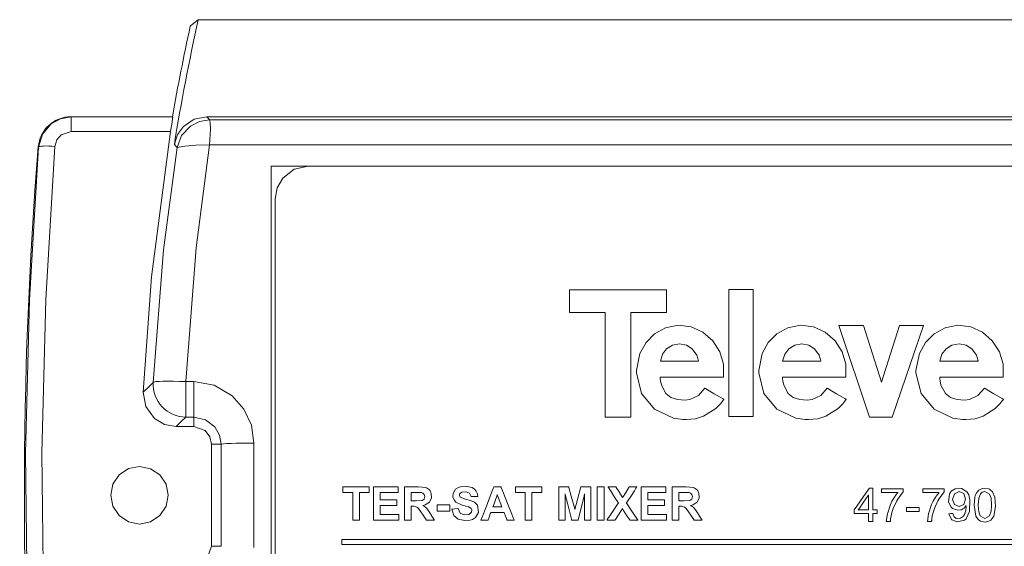
# Model space of a CAD drawing. Units: millimetres. Extents: x -49.3 to 49.3, y -33.2 to 33.2.
# Drawn here: x -49.3 to 10.5, y 1.2 to 33.2 of the extents above; entities that cross this region are included whole.
import ezdxf

# ---------------------------------------------------------------- set-up
doc = ezdxf.new("R2010")
doc.units = ezdxf.units.MM
doc.layers.add('Top$19', color=7, linetype='Continuous', true_color=0xffffff)

msp = doc.modelspace()

# ---------------------------------------------------------------- linework, layer by layer
at = {"layer": 'Top$19', "color": 7, "linetype": 'Continuous', "lineweight": 13}
for p, q in [((38.427, 33.196), (-38.427, 33.196)), ((-46.16, 27.304), (-40, 27.304)), ((-46.16, 27.304), (-46.16, 27.287)), ((-46.16, 26.412), (-46.16, 27.287)), ((37.912, 27.304), (-37.912, 27.304)), ((-48.134, 25.462), (-48.154, 25.463)), ((34, 24.304), (-34, 24.304)), ((-34, 24.304), (-34, -15.696)), ((-31.75, 24.304), (31.75, 24.304)), ((-33.75, 22.304), (-33.75, -13.696)), ((-15.87, 16.788), (-15.87, 15.406)), ((-9.971, 16.788), (-15.87, 16.788)), ((-9.971, 15.406), (-9.971, 16.788)), ((-6.182, 16.801), (-6.182, 9.094)), ((-4.708, 16.801), (-6.182, 16.801)), ((-4.708, 9.094), (-4.708, 16.801)), ((-15.87, 15.406), (-13.704, 15.406)), ((-13.704, 15.406), (-13.704, 9.054)), ((-12.136, 9.054), (-12.136, 15.406)), ((-12.136, 15.406), (-9.971, 15.406)), ((0.502, 14.609), (2.348, 9.054)), ((1.991, 14.609), (0.502, 14.609)), ((3.08, 11.167), (1.991, 14.609)), ((4.182, 14.609), (3.08, 11.167)), ((3.743, 9.054), (5.643, 14.609)), ((5.643, 14.609), (4.182, 14.609)), ((-39.177, 11.209), (-39.177, 9.053)), ((-38.7, 11.209), (-38.7, 9.053)), ((-38.7, 9.053), (-38.7, 8.481)), ((-13.704, 9.054), (-12.136, 9.054)), ((-6.182, 9.094), (-4.708, 9.094)), ((2.348, 9.054), (3.743, 9.054)), ((-38.7, 8.481), (-39.778, 8.481)), ((-37.045, 7.404), (-37.622, 7.404)), ((-37.045, 1.204), (-37.622, 1.204)), ((31.027, 1.613), (-29.701, 1.613)), ((-29.701, 1.613), (-29.701, 1.317)), ((-29.701, 1.317), (31.027, 1.317))]:
    msp.add_line(p, q, dxfattribs=at)
for points in [[(-38.427, 33.196), (-38.701, 32.977), (-38.916, 32.804)], [(-48.134, 25.462), (-47.902, 26.249), (-47.369, 26.874), (-46.799, 27.181), (-46.16, 27.287)], [(-46.16, 27.287), (-42.703, 27.287), (-39.986, 27.287)], [(-39.986, 27.287), (-39.99, 27.202), (-40.022, 26.969), (-40.11, 26.412)], [(-40, 27.304), (-39.992, 27.294), (-39.986, 27.287)], [(-37.912, 27.304), (-38.681, 27.15), (-39.331, 26.712), (-39.693, 26.212), (-39.885, 25.625)], [(-39.719, 25.426), (-39.449, 26.16), (-38.911, 26.735), (-38.357, 27.012), (-37.745, 27.107)], [(-37.745, 27.107), (-37.838, 27.217), (-37.912, 27.304)], [(37.745, 27.107), (-4.529, 27.107), (-37.745, 27.107)], [(-37.745, 27.107), (-37.716, 26.958), (-37.691, 26.565), (-37.745, 25.593)], [(-47.138, 25.502), (-47.023, 25.893), (-46.761, 26.205), (-46.16, 26.412)], [(-46.16, 26.412), (-42.772, 26.412), (-40.11, 26.412)], [(-40.11, 26.412), (-41.271, 17.579), (-41.777, 10.573)], [(-48.134, -16.855), (-48.789, -5.031), (-48.935, 6.851), (-48.691, 16.18), (-48.134, 25.462)], [(-47.138, -16.894), (-47.79, -5.049), (-47.936, 6.856), (-47.692, 16.202), (-47.138, 25.502)], [(-41.174, 11.155), (-40.537, 19.212), (-39.719, 25.426)], [(-39.719, 25.426), (-39.812, 25.538), (-39.885, 25.625)], [(-37.745, 25.593), (-38.569, 25.569), (-39.246, 25.506), (-39.589, 25.449), (-39.719, 25.426)], [(-39.177, 11.209), (-38.549, 19.331), (-37.745, 25.593)], [(-37.745, 25.593), (4.529, 25.593), (37.745, 25.593)], [(-31.75, 24.304), (-32.61, 24.109), (-33.297, 23.571), (-33.633, 22.977), (-33.75, 22.304)], [(-41.777, 10.573), (-41.439, 10.899), (-41.174, 11.155)], [(-38.7, 11.209), (-38.967, 11.209), (-39.177, 11.209)], [(-35.046, 7.476), (-35.203, 8.555), (-35.658, 9.542), (-36.372, 10.352), (-37.462, 10.988), (-38.7, 11.209)], [(-41.777, 10.573), (-41.616, 9.69), (-41.084, 8.966), (-40.475, 8.606), (-39.778, 8.481)], [(-39.778, 8.481), (-39.442, 8.801), (-39.177, 9.053)], [(-39.177, 9.053), (-38.91, 9.053), (-38.7, 9.053)], [(-38.7, 9.053), (-37.997, 8.896), (-37.427, 8.456), (-37.144, 7.963), (-37.045, 7.404)], [(-37.622, 7.404), (-37.725, 7.862), (-38.013, 8.234), (-38.7, 8.481)], [(-37.045, 7.404), (-37.044, 3.932), (-37.045, 1.204)], [(-35.046, 1.131), (-35.045, 3.288), (-35.045, 4.684), (-35.045, 6.08), (-35.046, 7.476)], [(-29.042, 2.798), (-29.042, 3.635), (-29.042, 4.211), (-29.042, 4.454), (-29.042, 4.471), (-29.042, 4.472), (-29.042, 4.473), (-29.341, 4.473), (-29.547, 4.473), (-29.633, 4.473), (-29.64, 4.473), (-29.64, 4.473), (-29.64, 4.473), (-29.64, 4.643), (-29.64, 4.76), (-29.64, 4.81), (-29.64, 4.813), (-29.64, 4.813), (-29.64, 4.813), (-28.839, 4.813), (-28.289, 4.813), (-28.057, 4.813), (-28.04, 4.813), (-28.039, 4.813), (-28.039, 4.813), (-28.039, 4.643), (-28.039, 4.526), (-28.039, 4.476), (-28.039, 4.473), (-28.039, 4.473), (-28.039, 4.473), (-28.337, 4.473), (-28.542, 4.473), (-28.629, 4.473), (-28.635, 4.473), (-28.635, 4.473), (-28.635, 4.473), (-28.635, 3.635), (-28.635, 3.06), (-28.635, 2.817), (-28.635, 2.799), (-28.635, 2.798), (-28.635, 2.798), (-28.839, 2.798), (-29.025, 2.798), (-29.041, 2.798), (-29.042, 2.798), (-29.042, 2.798), (-29.042, 2.798)], [(-27.776, 2.798), (-27.776, 3.994), (-27.776, 4.812), (-27.732, 4.813), (-27.121, 4.813), (-26.301, 4.813), (-26.282, 4.813), (-26.282, 4.813), (-26.282, 4.76), (-26.282, 4.58), (-26.282, 4.481), (-26.282, 4.473), (-26.282, 4.473), (-26.282, 4.473), (-26.282, 4.473), (-27.298, 4.473), (-27.365, 4.473), (-27.369, 4.473), (-27.369, 4.472), (-27.369, 4.469), (-27.369, 4.453), (-27.369, 4.249), (-27.369, 4.045), (-27.369, 4.03), (-27.369, 4.027), (-27.369, 4.026), (-27.365, 4.026), (-27.303, 4.026), (-26.746, 4.026), (-26.389, 4.026), (-26.36, 4.026), (-26.358, 4.026), (-26.358, 3.739), (-26.358, 3.687), (-26.358, 3.686), (-26.37, 3.686), (-26.926, 3.686), (-27.339, 3.686), (-27.369, 3.686), (-27.369, 3.463), (-27.369, 3.244), (-27.369, 3.146), (-27.369, 3.138), (-27.369, 3.138), (-27.369, 3.138), (-26.317, 3.138), (-26.248, 3.138), (-26.244, 3.138), (-26.244, 3.137), (-26.244, 3.135), (-26.244, 3.123), (-26.244, 2.968), (-26.244, 2.813), (-26.244, 2.801), (-26.244, 2.799), (-26.244, 2.798), (-26.25, 2.798), (-26.344, 2.798), (-27.188, 2.798), (-27.729, 2.798), (-27.773, 2.798), (-27.776, 2.798)], [(-25.897, 2.798), (-25.897, 2.798), (-25.897, 2.798), (-25.897, 2.798), (-25.897, 2.799), (-25.897, 2.8), (-25.897, 2.803), (-25.897, 2.812), (-25.897, 2.842), (-25.897, 2.931), (-25.897, 3.184), (-25.897, 3.806), (-25.897, 4.499), (-25.897, 4.791), (-25.897, 4.812), (-25.897, 4.813), (-25.897, 4.813), (-25.897, 4.813), (-25.897, 4.813), (-25.897, 4.813), (-25.897, 4.813), (-25.897, 4.813), (-25.897, 4.813), (-25.896, 4.813), (-25.895, 4.813), (-25.891, 4.813), (-25.878, 4.813), (-25.841, 4.813), (-25.733, 4.813), (-25.469, 4.813), (-25.174, 4.813), (-25.041, 4.813), (-24.611, 4.772), (-24.571, 4.759), (-24.385, 4.63), (-24.337, 4.566), (-24.272, 4.421), (-24.256, 4.15), (-24.373, 3.884), (-24.635, 3.72), (-24.754, 3.692), (-24.778, 3.688), (-24.781, 3.688), (-24.781, 3.688), (-24.781, 3.688), (-24.781, 3.688), (-24.781, 3.688), (-24.78, 3.688), (-24.78, 3.687), (-24.779, 3.686), (-24.776, 3.685), (-24.771, 3.682), (-24.762, 3.676), (-24.746, 3.667), (-24.621, 3.575), (-24.563, 3.519), (-24.48, 3.415), (-24.402, 3.302), (-24.363, 3.242), (-24.346, 3.214), (-24.338, 3.201), (-24.334, 3.196), (-24.333, 3.193), (-24.332, 3.192), (-24.332, 3.192), (-24.332, 3.192), (-24.331, 3.191), (-24.331, 3.191), (-24.331, 3.191), (-24.331, 3.191), (-24.331, 3.191), (-24.331, 3.191), (-24.33, 3.189), (-24.328, 3.185), (-24.32, 3.173), (-24.297, 3.136), (-24.238, 3.042), (-24.124, 2.86), (-24.094, 2.811), (-24.085, 2.798), (-24.085, 2.798), (-24.085, 2.798), (-24.085, 2.798), (-24.085, 2.798), (-24.086, 2.798), (-24.093, 2.798), (-24.198, 2.798), (-24.421, 2.798), (-24.568, 2.798), (-24.571, 2.798), (-24.572, 2.798), (-24.572, 2.798), (-24.573, 2.8), (-24.591, 2.827), (-24.692, 2.977), (-24.809, 3.152), (-24.866, 3.237), (-25.045, 3.491), (-25.081, 3.533), (-25.14, 3.584), (-25.256, 3.63), (-25.333, 3.638), (-25.373, 3.639), (-25.392, 3.639), (-25.401, 3.64), (-25.405, 3.64), (-25.406, 3.64), (-25.407, 3.64), (-25.407, 3.64), (-25.408, 3.64), (-25.408, 3.64), (-25.408, 3.64), (-25.408, 3.64), (-25.408, 3.64), (-25.408, 3.64), (-25.409, 3.64), (-25.412, 3.64), (-25.419, 3.64), (-25.439, 3.64), (-25.477, 3.64), (-25.49, 3.64), (-25.49, 3.629), (-25.49, 3.454), (-25.49, 3.167), (-25.49, 2.88), (-25.49, 2.812), (-25.491, 2.798), (-25.656, 2.798), (-25.819, 2.798), (-25.891, 2.798), (-25.897, 2.798), (-25.897, 2.798)], [(-19.233, 2.798), (-19.233, 2.798), (-19.233, 2.798), (-19.233, 2.798), (-19.234, 2.798), (-19.236, 2.798), (-19.243, 2.798), (-19.262, 2.798), (-19.318, 2.798), (-19.454, 2.798), (-19.621, 2.798), (-19.664, 2.798), (-19.673, 2.798), (-19.675, 2.798), (-19.676, 2.798), (-19.676, 2.798), (-19.676, 2.798), (-19.676, 2.798), (-19.676, 2.798), (-19.676, 2.798), (-19.676, 2.798), (-19.676, 2.798), (-19.676, 2.798), (-19.676, 2.798), (-19.676, 2.799), (-19.676, 2.799), (-19.677, 2.801), (-19.68, 2.808), (-19.687, 2.828), (-19.709, 2.886), (-19.764, 3.027), (-19.83, 3.199), (-19.847, 3.244), (-19.851, 3.254), (-19.851, 3.256), (-19.852, 3.256), (-19.852, 3.256), (-19.852, 3.256), (-19.852, 3.256), (-19.852, 3.256), (-19.852, 3.256), (-19.852, 3.256), (-19.852, 3.256), (-19.852, 3.256), (-19.852, 3.256), (-19.852, 3.256), (-19.853, 3.256), (-19.857, 3.256), (-19.869, 3.256), (-19.905, 3.256), (-20.006, 3.256), (-20.254, 3.256), (-20.557, 3.256), (-20.636, 3.256), (-20.653, 3.256), (-20.656, 3.256), (-20.657, 3.256), (-20.657, 3.256), (-20.657, 3.256), (-20.657, 3.256), (-20.657, 3.256), (-20.657, 3.256), (-20.657, 3.256), (-20.657, 3.256), (-20.657, 3.256), (-20.657, 3.256), (-20.657, 3.256), (-20.658, 3.255), (-20.658, 3.253), (-20.661, 3.246), (-20.668, 3.226), (-20.689, 3.169), (-20.74, 3.027), (-20.803, 2.855), (-20.819, 2.81), (-20.823, 2.801), (-20.823, 2.799), (-20.823, 2.798), (-20.824, 2.798), (-20.824, 2.798), (-20.824, 2.798), (-20.824, 2.798), (-20.824, 2.798), (-20.824, 2.798), (-20.824, 2.798), (-20.824, 2.798), (-20.824, 2.798), (-20.824, 2.798), (-20.827, 2.798), (-20.833, 2.798), (-20.852, 2.798), (-20.906, 2.798), (-21.039, 2.798), (-21.237, 2.798), (-21.254, 2.798), (-21.255, 2.798), (-21.255, 2.798), (-21.255, 2.798), (-21.255, 2.798), (-21.255, 2.798), (-21.255, 2.798), (-21.255, 2.798), (-21.255, 2.798), (-21.255, 2.799), (-21.255, 2.8), (-21.253, 2.803), (-21.25, 2.812), (-21.238, 2.842), (-21.203, 2.931), (-21.105, 3.184), (-20.863, 3.806), (-20.567, 4.564), (-20.491, 4.76), (-20.474, 4.803), (-20.471, 4.811), (-20.47, 4.813), (-20.47, 4.813), (-20.47, 4.813), (-20.47, 4.813), (-20.47, 4.813), (-20.47, 4.813), (-20.47, 4.813), (-20.47, 4.813), (-20.47, 4.813), (-20.47, 4.813), (-20.47, 4.813), (-20.469, 4.813), (-20.467, 4.813), (-20.461, 4.813), (-20.442, 4.813), (-20.388, 4.813), (-20.255, 4.813), (-20.093, 4.813), (-20.051, 4.813), (-20.042, 4.813), (-20.041, 4.813), (-20.04, 4.813), (-20.04, 4.813), (-20.04, 4.813), (-20.04, 4.813), (-20.04, 4.813), (-20.04, 4.813), (-20.04, 4.813), (-20.04, 4.813), (-20.04, 4.813), (-20.04, 4.813), (-20.04, 4.812), (-20.038, 4.809), (-20.034, 4.799), (-20.023, 4.77), (-19.987, 4.68), (-19.886, 4.428), (-19.637, 3.806), (-19.42, 3.266), (-19.268, 2.885), (-19.235, 2.804), (-19.233, 2.799), (-19.233, 2.798), (-19.233, 2.798)], [(-18.564, 2.798), (-18.564, 3.635), (-18.564, 4.211), (-18.564, 4.454), (-18.564, 4.471), (-18.564, 4.472), (-18.564, 4.473), (-18.863, 4.473), (-19.068, 4.473), (-19.155, 4.473), (-19.161, 4.473), (-19.162, 4.473), (-19.162, 4.473), (-19.162, 4.643), (-19.162, 4.76), (-19.162, 4.81), (-19.162, 4.813), (-19.162, 4.813), (-19.162, 4.813), (-18.361, 4.813), (-17.811, 4.813), (-17.578, 4.813), (-17.561, 4.813), (-17.56, 4.813), (-17.56, 4.813), (-17.56, 4.643), (-17.56, 4.526), (-17.56, 4.476), (-17.56, 4.473), (-17.56, 4.473), (-17.56, 4.473), (-17.859, 4.473), (-18.064, 4.473), (-18.15, 4.473), (-18.157, 4.473), (-18.157, 4.473), (-18.157, 4.473), (-18.157, 3.635), (-18.157, 3.06), (-18.157, 2.817), (-18.157, 2.799), (-18.157, 2.798), (-18.157, 2.798), (-18.36, 2.798), (-18.546, 2.798), (-18.563, 2.798), (-18.564, 2.798), (-18.564, 2.798), (-18.564, 2.798)], [(-16.521, 2.798), (-16.521, 3.849), (-16.521, 4.757), (-16.52, 4.813), (-16.332, 4.813), (-15.96, 4.813), (-15.913, 4.813), (-15.912, 4.813), (-15.912, 4.813), (-15.912, 4.813), (-15.903, 4.779), (-15.763, 4.254), (-15.558, 3.481), (-15.547, 3.44), (-15.546, 3.439), (-15.546, 3.439), (-15.546, 3.439), (-15.544, 3.447), (-15.187, 4.807), (-15.185, 4.813), (-15.185, 4.813), (-15.175, 4.813), (-14.954, 4.813), (-14.601, 4.813), (-14.575, 4.813), (-14.575, 4.813), (-14.575, 4.813), (-14.575, 4.809), (-14.575, 3.853), (-14.575, 2.818), (-14.575, 2.801), (-14.575, 2.798), (-14.575, 2.798), (-14.584, 2.798), (-14.764, 2.798), (-14.951, 2.798), (-14.953, 2.798), (-14.953, 2.798), (-14.953, 2.801), (-14.953, 2.851), (-14.953, 3.166), (-14.953, 4.357), (-14.953, 4.384), (-14.987, 4.25), (-15.35, 2.81), (-15.353, 2.798), (-15.353, 2.798), (-15.354, 2.798), (-15.434, 2.798), (-15.683, 2.798), (-15.742, 2.798), (-15.744, 2.798), (-15.744, 2.798), (-15.744, 2.798), (-15.745, 2.8), (-15.757, 2.847), (-15.981, 3.739), (-16.133, 4.345), (-16.143, 4.384), (-16.143, 4.385), (-16.143, 4.383), (-16.143, 4.26), (-16.143, 2.886), (-16.143, 2.799), (-16.144, 2.798), (-16.151, 2.798), (-16.356, 2.798), (-16.507, 2.798), (-16.52, 2.798), (-16.521, 2.798)], [(-14.183, 2.798), (-14.183, 3.806), (-14.183, 4.499), (-14.183, 4.791), (-14.183, 4.812), (-14.183, 4.813), (-14.183, 4.813), (-14.183, 4.813), (-13.979, 4.813), (-13.84, 4.813), (-13.781, 4.813), (-13.776, 4.813), (-13.776, 4.813), (-13.776, 4.813), (-13.776, 4.813), (-13.776, 3.806), (-13.776, 3.113), (-13.776, 2.821), (-13.776, 2.8), (-13.776, 2.798), (-13.776, 2.798), (-13.776, 2.798), (-13.979, 2.798), (-14.165, 2.798), (-14.182, 2.798), (-14.183, 2.798), (-14.183, 2.798), (-14.183, 2.798)], [(-13.593, 2.798), (-13.593, 2.798), (-13.593, 2.798), (-13.593, 2.799), (-13.593, 2.799), (-13.591, 2.801), (-13.587, 2.808), (-13.574, 2.827), (-13.537, 2.885), (-13.431, 3.046), (-13.185, 3.422), (-12.995, 3.712), (-12.905, 3.849), (-12.905, 3.85), (-12.905, 3.85), (-12.919, 3.872), (-13.13, 4.198), (-13.347, 4.533), (-13.504, 4.776), (-13.524, 4.806), (-13.528, 4.812), (-13.528, 4.813), (-13.529, 4.813), (-13.529, 4.813), (-13.529, 4.813), (-13.529, 4.813), (-13.529, 4.813), (-13.528, 4.813), (-13.528, 4.813), (-13.527, 4.813), (-13.454, 4.813), (-13.174, 4.813), (-13.08, 4.813), (-13.059, 4.813), (-13.054, 4.813), (-13.053, 4.813), (-13.053, 4.813), (-13.053, 4.813), (-13.053, 4.813), (-13.053, 4.813), (-13.053, 4.813), (-13.053, 4.813), (-13.053, 4.813), (-13.053, 4.813), (-13.053, 4.813), (-13.052, 4.812), (-13.051, 4.81), (-13.047, 4.803), (-13.034, 4.783), (-12.997, 4.723), (-12.899, 4.567), (-12.712, 4.267), (-12.651, 4.169), (-12.649, 4.167), (-12.649, 4.166), (-12.649, 4.166), (-12.649, 4.166), (-12.649, 4.166), (-12.649, 4.166), (-12.649, 4.166), (-12.648, 4.168), (-12.557, 4.316), (-12.396, 4.58), (-12.27, 4.786), (-12.257, 4.808), (-12.254, 4.812), (-12.253, 4.813), (-12.253, 4.813), (-12.251, 4.813), (-12.222, 4.813), (-11.962, 4.813), (-11.796, 4.813), (-11.782, 4.813), (-11.782, 4.813), (-11.782, 4.813), (-11.782, 4.813), (-11.782, 4.813), (-11.782, 4.813), (-11.782, 4.813), (-11.782, 4.813), (-11.782, 4.813), (-11.782, 4.813), (-11.782, 4.813), (-11.782, 4.813), (-11.783, 4.811), (-11.787, 4.805), (-11.799, 4.787), (-11.833, 4.733), (-11.929, 4.583), (-12.153, 4.233), (-12.326, 3.963), (-12.408, 3.835), (-12.408, 3.835), (-12.408, 3.834), (-12.393, 3.811), (-12.16, 3.461), (-11.92, 3.099), (-11.747, 2.839), (-11.725, 2.807), (-11.721, 2.8), (-11.72, 2.799), (-11.72, 2.798), (-11.72, 2.798), (-11.72, 2.798), (-11.72, 2.798), (-11.72, 2.798), (-11.72, 2.798), (-11.72, 2.798), (-11.722, 2.798), (-11.796, 2.798), (-12.085, 2.798), (-12.182, 2.798), (-12.205, 2.798), (-12.209, 2.798), (-12.21, 2.798), (-12.21, 2.798), (-12.21, 2.798), (-12.21, 2.798), (-12.21, 2.798), (-12.21, 2.798), (-12.21, 2.798), (-12.21, 2.798), (-12.21, 2.798), (-12.211, 2.799), (-12.211, 2.799), (-12.213, 2.802), (-12.217, 2.809), (-12.232, 2.831), (-12.273, 2.896), (-12.381, 3.064), (-12.587, 3.386), (-12.655, 3.492), (-12.657, 3.495), (-12.657, 3.495), (-12.657, 3.495), (-12.657, 3.495), (-12.657, 3.495), (-12.657, 3.495), (-12.657, 3.495), (-12.659, 3.493), (-12.761, 3.334), (-12.944, 3.05), (-13.086, 2.828), (-13.101, 2.804), (-13.104, 2.8), (-13.105, 2.798), (-13.105, 2.798), (-13.107, 2.798), (-13.137, 2.798), (-13.406, 2.798), (-13.578, 2.798), (-13.592, 2.798), (-13.593, 2.798), (-13.593, 2.798)], [(-11.511, 2.798), (-11.511, 3.994), (-11.511, 4.812), (-11.466, 4.813), (-10.855, 4.813), (-10.035, 4.813), (-10.017, 4.813), (-10.017, 4.813), (-10.017, 4.76), (-10.017, 4.58), (-10.017, 4.481), (-10.017, 4.473), (-10.017, 4.473), (-10.017, 4.473), (-10.017, 4.473), (-11.033, 4.473), (-11.099, 4.473), (-11.104, 4.473), (-11.104, 4.472), (-11.104, 4.469), (-11.104, 4.453), (-11.104, 4.249), (-11.104, 4.045), (-11.104, 4.03), (-11.104, 4.027), (-11.104, 4.026), (-11.1, 4.026), (-11.037, 4.026), (-10.48, 4.026), (-10.124, 4.026), (-10.094, 4.026), (-10.092, 4.026), (-10.092, 3.739), (-10.092, 3.687), (-10.092, 3.686), (-10.105, 3.686), (-10.66, 3.686), (-11.074, 3.686), (-11.104, 3.686), (-11.104, 3.463), (-11.104, 3.244), (-11.104, 3.146), (-11.104, 3.138), (-11.104, 3.138), (-11.104, 3.138), (-10.052, 3.138), (-9.983, 3.138), (-9.978, 3.138), (-9.978, 3.137), (-9.978, 3.135), (-9.978, 3.123), (-9.978, 2.968), (-9.978, 2.813), (-9.978, 2.801), (-9.978, 2.799), (-9.978, 2.798), (-9.984, 2.798), (-10.079, 2.798), (-10.923, 2.798), (-11.463, 2.798), (-11.508, 2.798), (-11.511, 2.798)], [(-9.632, 2.798), (-9.632, 2.798), (-9.632, 2.798), (-9.632, 2.798), (-9.632, 2.799), (-9.632, 2.8), (-9.632, 2.803), (-9.632, 2.812), (-9.632, 2.842), (-9.632, 2.931), (-9.632, 3.184), (-9.632, 3.806), (-9.632, 4.499), (-9.632, 4.791), (-9.632, 4.812), (-9.632, 4.813), (-9.632, 4.813), (-9.632, 4.813), (-9.632, 4.813), (-9.632, 4.813), (-9.632, 4.813), (-9.632, 4.813), (-9.631, 4.813), (-9.631, 4.813), (-9.63, 4.813), (-9.626, 4.813), (-9.613, 4.813), (-9.575, 4.813), (-9.468, 4.813), (-9.203, 4.813), (-8.909, 4.813), (-8.775, 4.813), (-8.345, 4.772), (-8.306, 4.759), (-8.119, 4.63), (-8.071, 4.566), (-8.006, 4.421), (-7.99, 4.15), (-8.108, 3.884), (-8.37, 3.72), (-8.489, 3.692), (-8.513, 3.688), (-8.515, 3.688), (-8.515, 3.688), (-8.515, 3.688), (-8.515, 3.688), (-8.515, 3.688), (-8.515, 3.688), (-8.515, 3.687), (-8.513, 3.686), (-8.51, 3.685), (-8.505, 3.682), (-8.496, 3.676), (-8.481, 3.667), (-8.356, 3.575), (-8.297, 3.519), (-8.214, 3.415), (-8.136, 3.302), (-8.098, 3.242), (-8.08, 3.214), (-8.072, 3.201), (-8.069, 3.196), (-8.067, 3.193), (-8.067, 3.192), (-8.066, 3.192), (-8.066, 3.192), (-8.066, 3.191), (-8.066, 3.191), (-8.066, 3.191), (-8.066, 3.191), (-8.066, 3.191), (-8.066, 3.191), (-8.065, 3.189), (-8.062, 3.185), (-8.054, 3.173), (-8.032, 3.136), (-7.972, 3.042), (-7.858, 2.86), (-7.828, 2.811), (-7.82, 2.798), (-7.82, 2.798), (-7.82, 2.798), (-7.82, 2.798), (-7.82, 2.798), (-7.82, 2.798), (-7.828, 2.798), (-7.933, 2.798), (-8.155, 2.798), (-8.302, 2.798), (-8.305, 2.798), (-8.306, 2.798), (-8.306, 2.798), (-8.308, 2.8), (-8.326, 2.827), (-8.426, 2.977), (-8.544, 3.152), (-8.601, 3.237), (-8.78, 3.491), (-8.815, 3.533), (-8.875, 3.584), (-8.99, 3.63), (-9.067, 3.638), (-9.108, 3.639), (-9.127, 3.639), (-9.135, 3.64), (-9.139, 3.64), (-9.141, 3.64), (-9.142, 3.64), (-9.142, 3.64), (-9.142, 3.64), (-9.142, 3.64), (-9.142, 3.64), (-9.142, 3.64), (-9.142, 3.64), (-9.143, 3.64), (-9.143, 3.64), (-9.146, 3.64), (-9.154, 3.64), (-9.174, 3.64), (-9.212, 3.64), (-9.225, 3.64), (-9.225, 3.629), (-9.225, 3.454), (-9.225, 3.167), (-9.225, 2.88), (-9.225, 2.812), (-9.225, 2.798), (-9.39, 2.798), (-9.553, 2.798), (-9.626, 2.798), (-9.631, 2.798), (-9.632, 2.798)], [(-25.49, 3.961), (-25.34, 3.961), (-25.226, 3.961), (-25.197, 3.961), (-25.191, 3.961), (-25.189, 3.961), (-25.189, 3.961), (-25.189, 3.961), (-25.189, 3.961), (-25.189, 3.961), (-24.853, 3.979), (-24.824, 3.986), (-24.759, 4.02), (-24.709, 4.071), (-24.668, 4.222), (-24.699, 4.353), (-24.788, 4.438), (-24.876, 4.466), (-24.932, 4.47), (-25.046, 4.472), (-25.113, 4.472), (-25.146, 4.473), (-25.161, 4.473), (-25.167, 4.473), (-25.17, 4.473), (-25.172, 4.473), (-25.172, 4.473), (-25.173, 4.473), (-25.173, 4.473), (-25.173, 4.473), (-25.173, 4.473), (-25.173, 4.473), (-25.173, 4.473), (-25.175, 4.473), (-25.18, 4.473), (-25.194, 4.473), (-25.233, 4.473), (-25.331, 4.473), (-25.441, 4.473), (-25.487, 4.473), (-25.49, 4.473), (-25.49, 4.473), (-25.49, 4.473), (-25.49, 4.473), (-25.49, 4.473), (-25.49, 4.473), (-25.49, 4.473), (-25.49, 4.472), (-25.49, 4.472), (-25.49, 4.471), (-25.49, 4.469), (-25.49, 4.461), (-25.49, 4.439), (-25.49, 4.375), (-25.49, 4.217), (-25.49, 3.983), (-25.49, 3.963), (-25.49, 3.961), (-25.49, 3.961), (-25.49, 3.961)], [(-19.982, 3.595), (-20.242, 4.294), (-20.259, 4.34), (-20.26, 4.343), (-20.26, 4.343), (-20.26, 4.343), (-20.26, 4.343), (-20.261, 4.342), (-20.262, 4.337), (-20.272, 4.311), (-20.396, 3.969), (-20.521, 3.628), (-20.53, 3.602), (-20.532, 3.597), (-20.532, 3.595), (-20.532, 3.595), (-20.532, 3.595), (-20.532, 3.595), (-20.53, 3.595), (-20.496, 3.595), (-20.193, 3.595), (-19.999, 3.595), (-19.984, 3.595), (-19.982, 3.595), (-19.982, 3.595), (-19.982, 3.595)], [(-9.225, 3.961), (-9.074, 3.961), (-8.961, 3.961), (-8.932, 3.961), (-8.925, 3.961), (-8.924, 3.961), (-8.924, 3.961), (-8.924, 3.961), (-8.924, 3.961), (-8.924, 3.961), (-8.587, 3.979), (-8.558, 3.986), (-8.493, 4.02), (-8.444, 4.071), (-8.403, 4.222), (-8.433, 4.353), (-8.522, 4.438), (-8.61, 4.466), (-8.667, 4.47), (-8.78, 4.472), (-8.847, 4.472), (-8.88, 4.473), (-8.895, 4.473), (-8.902, 4.473), (-8.905, 4.473), (-8.906, 4.473), (-8.907, 4.473), (-8.907, 4.473), (-8.907, 4.473), (-8.907, 4.473), (-8.907, 4.473), (-8.907, 4.473), (-8.908, 4.473), (-8.909, 4.473), (-8.914, 4.473), (-8.928, 4.473), (-8.968, 4.473), (-9.066, 4.473), (-9.175, 4.473), (-9.221, 4.473), (-9.224, 4.473), (-9.225, 4.473), (-9.225, 4.473), (-9.225, 4.473), (-9.225, 4.473), (-9.225, 4.473), (-9.225, 4.473), (-9.225, 4.472), (-9.225, 4.472), (-9.225, 4.471), (-9.225, 4.469), (-9.225, 4.461), (-9.225, 4.439), (-9.225, 4.375), (-9.225, 4.217), (-9.225, 3.983), (-9.225, 3.963), (-9.225, 3.961), (-9.225, 3.961), (-9.225, 3.961)], [(2.303, 2.714), (2.303, 2.714), (2.303, 2.714), (2.303, 2.714), (2.303, 2.714), (2.303, 2.715), (2.303, 2.717), (2.303, 2.725), (2.303, 2.747), (2.303, 2.811), (2.303, 2.966), (2.303, 3.183), (2.303, 3.195), (2.303, 3.196), (2.303, 3.196), (2.303, 3.196), (2.3, 3.196), (2.126, 3.196), (1.805, 3.196), (1.575, 3.196), (1.44, 3.196), (1.432, 3.196), (1.429, 3.196), (1.429, 3.196), (1.429, 3.196), (1.429, 3.196), (1.429, 3.196), (1.429, 3.196), (1.429, 3.198), (1.429, 3.336), (1.429, 3.422), (1.429, 3.423), (1.578, 3.634), (1.95, 4.164), (2.282, 4.634), (2.348, 4.729), (2.348, 4.729), (2.35, 4.729), (2.357, 4.729), (2.545, 4.729), (2.55, 4.729), (2.551, 4.729), (2.551, 4.729), (2.551, 4.729), (2.551, 4.729), (2.551, 4.728), (2.551, 4.643), (2.551, 4.076), (2.551, 3.509), (2.551, 3.423), (2.551, 3.423), (2.551, 3.423), (2.551, 3.423), (2.551, 3.423), (2.552, 3.423), (2.558, 3.423), (2.682, 3.423), (2.811, 3.423), (2.822, 3.423), (2.823, 3.423), (2.823, 3.423), (2.823, 3.423), (2.823, 3.423), (2.823, 3.423), (2.823, 3.412), (2.823, 3.303), (2.823, 3.201), (2.823, 3.197), (2.823, 3.196), (2.821, 3.196), (2.692, 3.196), (2.555, 3.196), (2.551, 3.195), (2.551, 3.19), (2.551, 2.988), (2.551, 2.747), (2.551, 2.72), (2.551, 2.715), (2.551, 2.714), (2.548, 2.714), (2.539, 2.714), (2.403, 2.714), (2.311, 2.714), (2.305, 2.714), (2.303, 2.714), (2.303, 2.714), (2.303, 2.714)], [(2.303, 3.423), (2.303, 4.272), (2.303, 4.328), (2.303, 4.331), (2.303, 4.331), (2.303, 4.331), (2.303, 4.331), (2.301, 4.329), (2.297, 4.323), (2.276, 4.292), (1.988, 3.877), (1.699, 3.462), (1.678, 3.431), (1.674, 3.425), (1.672, 3.423), (1.672, 3.423), (1.672, 3.423), (1.672, 3.423), (1.675, 3.423), (1.714, 3.423), (2.061, 3.423), (2.283, 3.423), (2.302, 3.423), (2.303, 3.423), (2.303, 3.423), (2.303, 3.423)], [(3.092, 4.465), (3.092, 4.465), (3.092, 4.465), (3.092, 4.465), (3.092, 4.465), (3.092, 4.466), (3.092, 4.469), (3.092, 4.479), (3.092, 4.506), (3.092, 4.574), (3.092, 4.687), (3.092, 4.702), (3.092, 4.702), (3.092, 4.703), (3.092, 4.703), (3.092, 4.703), (3.092, 4.703), (3.095, 4.703), (3.103, 4.703), (3.148, 4.703), (3.395, 4.703), (3.745, 4.703), (4.094, 4.703), (4.341, 4.703), (4.386, 4.703), (4.394, 4.703), (4.397, 4.703), (4.397, 4.703), (4.397, 4.703), (4.397, 4.703), (4.397, 4.703), (4.397, 4.702), (4.397, 4.702), (4.397, 4.702), (4.397, 4.69), (4.397, 4.57), (4.397, 4.524), (4.397, 4.513), (4.397, 4.511), (4.397, 4.51), (4.397, 4.51), (4.397, 4.51), (4.397, 4.51), (4.076, 4.071), (4.015, 3.966), (3.798, 3.495), (3.723, 3.267), (3.716, 3.242), (3.67, 3.047), (3.642, 2.864), (3.634, 2.781), (3.63, 2.743), (3.629, 2.727), (3.629, 2.719), (3.628, 2.716), (3.628, 2.715), (3.628, 2.714), (3.628, 2.714), (3.628, 2.714), (3.628, 2.714), (3.628, 2.714), (3.628, 2.714), (3.628, 2.714), (3.628, 2.714), (3.628, 2.714), (3.626, 2.714), (3.623, 2.714), (3.611, 2.714), (3.58, 2.714), (3.501, 2.714), (3.385, 2.714), (3.375, 2.714), (3.374, 2.714), (3.374, 2.714), (3.374, 2.714), (3.374, 2.714), (3.374, 2.714), (3.441, 3.183), (3.625, 3.735), (3.724, 3.938), (3.868, 4.182), (3.984, 4.349), (4.037, 4.415), (4.061, 4.443), (4.071, 4.455), (4.076, 4.461), (4.078, 4.463), (4.079, 4.464), (4.079, 4.464), (4.079, 4.465), (4.079, 4.465), (4.079, 4.465), (4.079, 4.465), (4.079, 4.465), (4.079, 4.465), (4.079, 4.465), (4.079, 4.465), (4.077, 4.465), (4.072, 4.465), (4.058, 4.465), (4.014, 4.465), (3.89, 4.465), (3.586, 4.465), (3.135, 4.465), (3.095, 4.465), (3.092, 4.465), (3.092, 4.465), (3.092, 4.465), (3.092, 4.465)], [(5.595, 4.465), (5.595, 4.465), (5.595, 4.465), (5.595, 4.465), (5.595, 4.465), (5.595, 4.466), (5.595, 4.469), (5.595, 4.479), (5.595, 4.506), (5.595, 4.574), (5.595, 4.687), (5.595, 4.702), (5.595, 4.702), (5.595, 4.703), (5.595, 4.703), (5.595, 4.703), (5.595, 4.703), (5.598, 4.703), (5.606, 4.703), (5.651, 4.703), (5.898, 4.703), (6.247, 4.703), (6.597, 4.703), (6.844, 4.703), (6.888, 4.703), (6.897, 4.703), (6.9, 4.703), (6.9, 4.703), (6.9, 4.703), (6.9, 4.703), (6.9, 4.703), (6.9, 4.702), (6.9, 4.702), (6.9, 4.702), (6.9, 4.69), (6.9, 4.57), (6.9, 4.524), (6.9, 4.513), (6.9, 4.511), (6.9, 4.51), (6.9, 4.51), (6.9, 4.51), (6.9, 4.51), (6.579, 4.071), (6.518, 3.966), (6.301, 3.495), (6.226, 3.267), (6.219, 3.242), (6.173, 3.047), (6.145, 2.864), (6.136, 2.781), (6.133, 2.743), (6.132, 2.727), (6.132, 2.719), (6.131, 2.716), (6.131, 2.715), (6.131, 2.714), (6.131, 2.714), (6.131, 2.714), (6.131, 2.714), (6.131, 2.714), (6.131, 2.714), (6.131, 2.714), (6.131, 2.714), (6.131, 2.714), (6.129, 2.714), (6.126, 2.714), (6.114, 2.714), (6.082, 2.714), (6.004, 2.714), (5.888, 2.714), (5.878, 2.714), (5.877, 2.714), (5.877, 2.714), (5.877, 2.714), (5.877, 2.714), (5.877, 2.714), (5.944, 3.183), (6.128, 3.735), (6.227, 3.938), (6.37, 4.182), (6.487, 4.349), (6.54, 4.415), (6.563, 4.443), (6.574, 4.455), (6.578, 4.461), (6.58, 4.463), (6.581, 4.464), (6.582, 4.464), (6.582, 4.465), (6.582, 4.465), (6.582, 4.465), (6.582, 4.465), (6.582, 4.465), (6.582, 4.465), (6.582, 4.465), (6.581, 4.465), (6.58, 4.465), (6.575, 4.465), (6.561, 4.465), (6.517, 4.465), (6.393, 4.465), (6.089, 4.465), (5.637, 4.465), (5.598, 4.465), (5.595, 4.465), (5.595, 4.465), (5.595, 4.465), (5.595, 4.465)], [(-23.912, 3.336), (-23.912, 3.529), (-23.912, 3.662), (-23.912, 3.718), (-23.912, 3.722), (-23.912, 3.722), (-23.912, 3.722), (-23.912, 3.722), (-23.533, 3.722), (-23.272, 3.722), (-23.162, 3.722), (-23.154, 3.722), (-23.153, 3.722), (-23.153, 3.722), (-23.153, 3.722), (-23.153, 3.529), (-23.153, 3.396), (-23.153, 3.34), (-23.153, 3.336), (-23.153, 3.336), (-23.153, 3.336), (-23.153, 3.336), (-23.533, 3.336), (-23.88, 3.336), (-23.91, 3.336), (-23.912, 3.336), (-23.912, 3.336), (-23.912, 3.336)], [(4.614, 3.318), (4.614, 3.443), (4.614, 3.528), (4.614, 3.564), (4.614, 3.567), (4.614, 3.567), (4.614, 3.567), (4.614, 3.567), (4.994, 3.567), (5.255, 3.567), (5.365, 3.567), (5.373, 3.567), (5.374, 3.567), (5.374, 3.567), (5.374, 3.567), (5.374, 3.443), (5.374, 3.357), (5.374, 3.321), (5.374, 3.319), (5.374, 3.318), (5.374, 3.318), (5.374, 3.318), (4.994, 3.318), (4.646, 3.318), (4.616, 3.318), (4.614, 3.318), (4.614, 3.318), (4.614, 3.318)], [(-38.7, 0.126), (-38.241, 0.229), (-37.869, 0.517), (-37.622, 1.204)]]:
    msp.add_lwpolyline(points, dxfattribs=at)
for points in [[(-9.272, 14.637), (-10.042, 14.482), (-10.7, 14.12), (-11.224, 13.587), (-11.593, 12.92), (-11.807, 11.885), (-11.809, 11.735), (-11.5, 10.493), (-10.705, 9.53), (-9.562, 8.979), (-8.978, 8.902), (-8.779, 8.901), (-8.222, 8.956), (-7.721, 9.104), (-6.988, 9.571), (-6.704, 9.865), (-6.585, 10.013), (-6.533, 10.081), (-6.511, 10.112), (-6.501, 10.125), (-6.497, 10.132), (-6.495, 10.134), (-6.494, 10.135), (-6.494, 10.136), (-6.494, 10.136), (-6.494, 10.136), (-6.494, 10.136), (-6.494, 10.136), (-6.494, 10.136), (-6.494, 10.136), (-6.494, 10.136), (-6.494, 10.137), (-6.496, 10.138), (-6.502, 10.141), (-6.519, 10.151), (-6.57, 10.181), (-6.715, 10.266), (-7.072, 10.476), (-7.383, 10.658), (-7.601, 10.786), (-7.648, 10.813), (-7.651, 10.815), (-7.651, 10.815), (-7.651, 10.815), (-7.651, 10.815), (-7.651, 10.815), (-7.651, 10.815), (-8.043, 10.357), (-8.563, 10.126), (-8.87, 10.087), (-9.31, 10.113), (-9.715, 10.253), (-10.017, 10.492), (-10.289, 10.994), (-10.346, 11.256), (-10.36, 11.376), (-10.364, 11.43), (-10.365, 11.454), (-10.366, 11.465), (-10.366, 11.47), (-10.366, 11.472), (-10.366, 11.473), (-10.366, 11.473), (-10.366, 11.473), (-10.366, 11.473), (-10.366, 11.473), (-10.366, 11.473), (-10.366, 11.473), (-10.366, 11.473), (-10.365, 11.473), (-10.363, 11.473), (-10.357, 11.473), (-10.339, 11.473), (-10.282, 11.473), (-10.112, 11.473), (-9.63, 11.473), (-8.442, 11.473), (-7.411, 11.473), (-6.684, 11.473), (-6.53, 11.473), (-6.52, 11.473), (-6.519, 11.473), (-6.519, 11.473), (-6.519, 11.473), (-6.505, 12.271), (-6.736, 13.025), (-7.17, 13.687), (-7.765, 14.209), (-8.48, 14.542), (-9.272, 14.637)], [(-1.839, 14.637), (-2.61, 14.482), (-3.268, 14.12), (-3.793, 13.587), (-4.161, 12.92), (-4.374, 11.885), (-4.375, 11.735), (-4.066, 10.493), (-3.272, 9.53), (-2.129, 8.979), (-1.545, 8.902), (-1.346, 8.901), (-0.789, 8.956), (-0.288, 9.104), (0.445, 9.571), (0.73, 9.865), (0.849, 10.013), (0.9, 10.081), (0.922, 10.112), (0.932, 10.125), (0.936, 10.132), (0.938, 10.134), (0.939, 10.135), (0.94, 10.136), (0.94, 10.136), (0.94, 10.136), (0.94, 10.136), (0.94, 10.136), (0.94, 10.136), (0.94, 10.136), (0.94, 10.136), (0.939, 10.137), (0.937, 10.138), (0.932, 10.141), (0.915, 10.151), (0.863, 10.181), (0.718, 10.266), (0.361, 10.476), (0.051, 10.658), (-0.168, 10.786), (-0.214, 10.813), (-0.217, 10.815), (-0.218, 10.815), (-0.218, 10.815), (-0.218, 10.815), (-0.218, 10.815), (-0.218, 10.815), (-0.61, 10.357), (-1.131, 10.126), (-1.437, 10.087), (-1.877, 10.113), (-2.283, 10.253), (-2.585, 10.492), (-2.858, 10.994), (-2.915, 11.256), (-2.929, 11.376), (-2.933, 11.43), (-2.934, 11.454), (-2.935, 11.465), (-2.935, 11.47), (-2.935, 11.472), (-2.935, 11.473), (-2.935, 11.473), (-2.935, 11.473), (-2.935, 11.473), (-2.935, 11.473), (-2.935, 11.473), (-2.935, 11.473), (-2.935, 11.473), (-2.934, 11.473), (-2.932, 11.473), (-2.927, 11.473), (-2.908, 11.473), (-2.851, 11.473), (-2.681, 11.473), (-2.199, 11.473), (-1.01, 11.473), (0.022, 11.473), (0.749, 11.473), (0.903, 11.473), (0.914, 11.473), (0.914, 11.473), (0.914, 11.473), (0.914, 11.473), (0.929, 12.271), (0.698, 13.025), (0.264, 13.687), (-0.332, 14.209), (-1.046, 14.542), (-1.839, 14.637)], [(7.72, 14.637), (6.948, 14.482), (6.29, 14.12), (5.765, 13.587), (5.396, 12.92), (5.182, 11.885), (5.181, 11.735), (5.49, 10.493), (6.285, 9.53), (7.428, 8.979), (8.011, 8.902), (8.21, 8.901), (8.768, 8.956), (9.269, 9.104), (10.002, 9.571), (10.286, 9.865), (10.405, 10.013), (10.456, 10.081), (10.478, 10.112), (10.488, 10.125), (10.492, 10.132), (10.494, 10.134), (10.495, 10.135), (10.495, 10.136), (10.496, 10.136), (10.496, 10.136), (10.496, 10.136), (10.496, 10.136), (10.496, 10.136), (10.496, 10.136), (10.495, 10.136), (10.495, 10.137), (10.493, 10.138), (10.487, 10.141), (10.47, 10.151), (10.419, 10.181), (10.274, 10.266), (9.917, 10.476), (9.607, 10.658), (9.388, 10.786), (9.341, 10.813), (9.338, 10.815), (9.338, 10.815), (9.338, 10.815), (9.338, 10.815), (9.338, 10.815), (9.338, 10.815), (8.947, 10.357), (8.426, 10.126), (8.12, 10.087), (7.679, 10.113), (7.274, 10.253), (6.972, 10.492), (6.7, 10.994), (6.643, 11.256), (6.629, 11.376), (6.625, 11.43), (6.624, 11.454), (6.623, 11.465), (6.623, 11.47), (6.623, 11.472), (6.623, 11.473), (6.623, 11.473), (6.623, 11.473), (6.623, 11.473), (6.623, 11.473), (6.623, 11.473), (6.623, 11.473), (6.623, 11.473), (6.624, 11.473), (6.626, 11.473), (6.632, 11.473), (6.65, 11.473), (6.707, 11.473), (6.877, 11.473), (7.359, 11.473), (8.547, 11.473), (9.578, 11.473), (10.305, 11.473), (10.459, 11.473), (10.47, 11.473), (10.47, 11.473), (10.47, 11.473), (10.47, 11.473), (10.485, 12.271), (10.255, 13.025), (9.821, 13.687), (9.225, 14.209), (8.511, 14.542), (7.72, 14.637)], [(-10.351, 12.451), (-10.23, 12.869), (-9.977, 13.2), (-9.622, 13.417), (-9.193, 13.496), (-8.765, 13.417), (-8.411, 13.2), (-8.136, 12.823), (-8.066, 12.622), (-8.046, 12.527), (-8.04, 12.485), (-8.038, 12.466), (-8.037, 12.458), (-8.036, 12.454), (-8.036, 12.452), (-8.036, 12.452), (-8.036, 12.451), (-8.036, 12.451), (-8.036, 12.451), (-8.036, 12.451), (-8.036, 12.451), (-8.036, 12.451), (-8.036, 12.451), (-8.037, 12.451), (-8.038, 12.451), (-8.041, 12.451), (-8.052, 12.451), (-8.086, 12.451), (-8.189, 12.451), (-8.479, 12.451), (-9.193, 12.451), (-9.814, 12.451), (-10.251, 12.451), (-10.344, 12.451), (-10.35, 12.451), (-10.351, 12.451), (-10.351, 12.451), (-10.351, 12.451)], [(-2.92, 12.451), (-2.797, 12.869), (-2.544, 13.2), (-2.189, 13.417), (-1.76, 13.496), (-1.332, 13.417), (-0.977, 13.2), (-0.704, 12.823), (-0.634, 12.622), (-0.615, 12.527), (-0.609, 12.485), (-0.607, 12.466), (-0.606, 12.458), (-0.605, 12.454), (-0.605, 12.452), (-0.605, 12.452), (-0.605, 12.451), (-0.605, 12.451), (-0.605, 12.451), (-0.605, 12.451), (-0.605, 12.451), (-0.605, 12.451), (-0.605, 12.451), (-0.606, 12.451), (-0.607, 12.451), (-0.61, 12.451), (-0.621, 12.451), (-0.656, 12.451), (-0.758, 12.451), (-1.048, 12.451), (-1.763, 12.451), (-2.383, 12.451), (-2.82, 12.451), (-2.913, 12.451), (-2.92, 12.451), (-2.92, 12.451), (-2.92, 12.451), (-2.92, 12.451)], [(6.638, 12.451), (6.759, 12.869), (7.012, 13.2), (7.367, 13.417), (7.796, 13.496), (8.224, 13.417), (8.58, 13.2), (8.854, 12.823), (8.924, 12.622), (8.943, 12.527), (8.949, 12.485), (8.952, 12.466), (8.953, 12.458), (8.953, 12.454), (8.953, 12.452), (8.953, 12.452), (8.953, 12.451), (8.953, 12.451), (8.953, 12.451), (8.953, 12.451), (8.953, 12.451), (8.953, 12.451), (8.953, 12.451), (8.953, 12.451), (8.952, 12.451), (8.948, 12.451), (8.937, 12.451), (8.903, 12.451), (8.8, 12.451), (8.51, 12.451), (7.796, 12.451), (7.175, 12.451), (6.738, 12.451), (6.645, 12.451), (6.639, 12.451), (6.638, 12.451), (6.638, 12.451), (6.638, 12.451)], [(-40.25, 4.304), (-40.383, 4.973), (-40.762, 5.541), (-41.33, 5.92), (-41.999, 6.054), (-42.669, 5.921), (-43.237, 5.541), (-43.617, 4.973), (-43.75, 4.304), (-43.617, 3.634), (-43.237, 3.066), (-42.67, 2.687), (-42, 2.554), (-41.331, 2.687), (-40.762, 3.066), (-40.383, 3.634), (-40.25, 4.304)], [(-23.031, 3.454), (-23.031, 3.454), (-23.031, 3.454), (-23.031, 3.454), (-23.03, 3.454), (-23.028, 3.454), (-23.023, 3.455), (-23.005, 3.456), (-22.955, 3.461), (-22.833, 3.473), (-22.652, 3.491), (-22.636, 3.492), (-22.635, 3.492), (-22.635, 3.492), (-22.635, 3.492), (-22.635, 3.492), (-22.635, 3.492), (-22.516, 3.225), (-22.283, 3.112), (-21.988, 3.139), (-21.824, 3.279), (-21.802, 3.417), (-21.84, 3.503), (-21.988, 3.593), (-22.028, 3.605), (-22.179, 3.647), (-22.314, 3.681), (-22.432, 3.713), (-22.773, 3.88), (-22.867, 3.986), (-22.954, 4.217), (-22.944, 4.407), (-22.791, 4.669), (-22.619, 4.778), (-22.487, 4.82), (-22.199, 4.848), (-21.79, 4.769), (-21.652, 4.682), (-21.541, 4.554), (-21.471, 4.389), (-21.456, 4.306), (-21.452, 4.268), (-21.451, 4.251), (-21.451, 4.243), (-21.45, 4.24), (-21.45, 4.239), (-21.45, 4.238), (-21.45, 4.238), (-21.45, 4.238), (-21.45, 4.237), (-21.45, 4.237), (-21.45, 4.237), (-21.45, 4.237), (-21.45, 4.237), (-21.45, 4.237), (-21.451, 4.237), (-21.451, 4.237), (-21.453, 4.237), (-21.459, 4.237), (-21.477, 4.236), (-21.528, 4.234), (-21.654, 4.228), (-21.84, 4.22), (-21.856, 4.22), (-21.857, 4.22), (-21.857, 4.22), (-21.857, 4.22), (-21.857, 4.22), (-21.857, 4.22), (-21.949, 4.425), (-22.146, 4.507), (-22.419, 4.483), (-22.505, 4.438), (-22.553, 4.383), (-22.566, 4.28), (-22.512, 4.193), (-22.509, 4.191), (-22.243, 4.083), (-22.135, 4.056), (-21.898, 3.991), (-21.644, 3.88), (-21.485, 3.724), (-21.473, 3.706), (-21.409, 3.248), (-21.576, 2.954), (-21.761, 2.836), (-21.905, 2.791), (-22.223, 2.763), (-22.641, 2.846), (-22.908, 3.08), (-23.031, 3.454)], [(7.182, 3.18), (7.182, 3.18), (7.182, 3.18), (7.182, 3.18), (7.182, 3.18), (7.183, 3.18), (7.187, 3.18), (7.197, 3.181), (7.227, 3.184), (7.3, 3.19), (7.409, 3.2), (7.419, 3.201), (7.419, 3.201), (7.419, 3.201), (7.419, 3.201), (7.419, 3.201), (7.419, 3.201), (7.495, 3.002), (7.632, 2.902), (7.885, 2.903), (8.065, 3.033), (8.094, 3.074), (8.145, 3.177), (8.186, 3.31), (8.203, 3.385), (8.223, 3.613), (8.222, 3.658), (8.222, 3.661), (8.222, 3.662), (8.222, 3.662), (8.222, 3.662), (8.222, 3.662), (8.222, 3.662), (8.222, 3.662), (8.222, 3.662), (8.222, 3.662), (8.221, 3.661), (8.221, 3.66), (8.218, 3.656), (8.175, 3.597), (8.105, 3.529), (8.019, 3.47), (7.928, 3.428), (7.718, 3.397), (7.409, 3.499), (7.318, 3.578), (7.161, 3.882), (7.215, 4.393), (7.325, 4.55), (7.557, 4.701), (7.79, 4.737), (7.966, 4.71), (8.294, 4.486), (8.385, 4.329), (8.457, 4.026), (8.432, 3.319), (8.223, 2.875), (8.136, 2.799), (7.69, 2.681), (7.362, 2.81), (7.343, 2.827), (7.182, 3.18)], [(8.195, 4.069), (8.081, 4.407), (8.081, 4.407), (8.081, 4.407), (7.808, 4.532), (7.521, 4.397), (7.521, 4.397), (7.521, 4.397), (7.399, 4.048), (7.515, 3.735), (7.515, 3.735), (7.515, 3.735), (7.801, 3.615), (8.084, 3.735), (8.084, 3.735), (8.084, 3.735), (8.195, 4.069)], [(8.71, 3.707), (8.752, 4.165), (8.784, 4.283), (8.875, 4.476), (9.002, 4.619), (9.213, 4.72), (9.588, 4.7), (9.652, 4.672), (9.833, 4.513), (9.979, 4.184), (9.979, 4.184), (9.979, 4.184), (10.023, 3.621), (9.91, 3.032), (9.734, 2.798), (9.614, 2.725), (9.394, 2.68), (9.107, 2.731), (8.953, 2.839), (8.91, 2.888), (8.822, 3.034), (8.71, 3.707)], [(8.964, 3.707), (8.993, 3.294), (9.08, 3.047), (9.08, 3.047), (9.08, 3.047), (9.367, 2.883), (9.654, 3.048), (9.654, 3.048), (9.654, 3.048), (9.747, 3.336), (9.77, 3.707), (9.741, 4.121), (9.654, 4.369), (9.364, 4.532), (9.211, 4.496), (9.092, 4.388), (9.092, 4.388), (9.092, 4.388), (8.996, 4.126), (8.964, 3.707)]]:
    msp.add_lwpolyline(points, close=True, dxfattribs=at)
at = {"layer": 'Top$19', "color": 7, "linetype": 'Continuous', "lineweight": 13, "extrusion": (0, 0, -1)}
for centre, radius, start, end in [((-91.25, 4.304), 132.857, 9.23503, 12.56062), ((-91.25, 4.304), 133.25, 9.93948, 12.35004), ((46.16, 25.304), 2, 4.57982, 90), ((-216, 4.304), 265, 355.42018, 4.57982)]:
    msp.add_arc(centre, radius, start, end, dxfattribs=at)
at = {"layer": 'Top$19', "color": 7, "linetype": 'Continuous', "lineweight": 13}
for centre, major_axis, ratio, start_param, end_param in [((-47.138, 25.382), (0.997, -0.077), 0.119359, 1.579979, 3.115224), ((-39.177, 11.052), (1.377, -1.45), 0.999278, 3.901504, 5.523274), ((-39.177, 11.052), (-1.998, 0.099), 0.078493, 4.716288, 6.256924), ((-42.259, 4.304), (0, 177.083), 0.026186, 4.694882, 4.729896), ((-35.046, 7.404), (2, 0.002), 0.036101, 1.570762, 3.115396)]:
    msp.add_ellipse(centre, major_axis=major_axis, ratio=ratio, start_param=start_param, end_param=end_param, dxfattribs=at)

doc.saveas('drawing.dxf')
